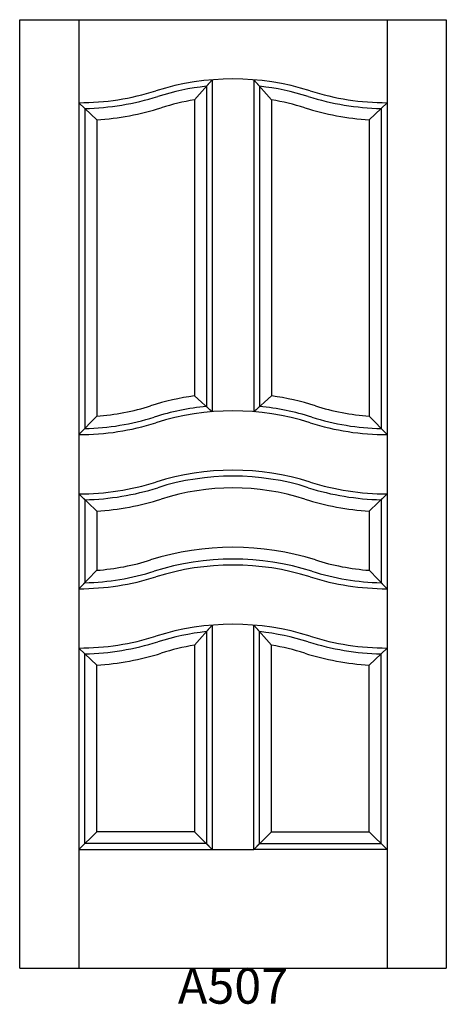
# Model space of a CAD drawing. Units: inches. Extents: x -0.2 to 35.8, y 2.4 to 85.5.
import ezdxf

# ---------------------------------------------------------------- set-up
doc = ezdxf.new("R2010")
doc.units = ezdxf.units.IN
doc.header["$MEASUREMENT"] = 0
doc.layers.add('HATCH', color=252, linetype='Continuous', lineweight=13)

msp = doc.modelspace()

# ---------------------------------------------------------------- linework, layer by layer
for p, q in [((-0.16, 85.466), (4.84, 85.466)), ((-0.16, 5.466), (-0.16, 85.466)), ((4.84, 85.466), (4.84, 5.466)), ((4.84, 85.466), (30.84, 85.466)), ((30.84, 85.466), (30.84, 5.466)), ((30.84, 85.466), (35.84, 85.466)), ((35.84, 85.466), (35.84, 5.466)), ((14.59, 78.702), (16.09, 80.395)), ((15.59, 79.846), (16.09, 80.395)), ((15.59, 79.846), (15.59, 52.851)), ((16.09, 80.395), (16.09, 52.395)), ((19.59, 80.395), (19.59, 52.395)), ((20.09, 79.846), (19.59, 80.395)), ((21.09, 78.702), (19.59, 80.395)), ((20.09, 79.846), (20.09, 52.851)), ((4.84, 78.466), (5.34, 77.972)), ((4.84, 78.466), (6.34, 77.015)), ((14.59, 78.702), (14.59, 53.737)), ((21.09, 78.702), (21.09, 53.737)), ((30.84, 78.466), (29.34, 77.015)), ((30.84, 78.466), (30.34, 77.972)), ((5.34, 77.972), (5.34, 50.972)), ((30.34, 77.972), (30.34, 50.972)), ((6.34, 77.015), (6.34, 52.022)), ((29.34, 77.015), (29.34, 52.022)), ((16.09, 52.395), (14.59, 53.737)), ((21.09, 53.737), (19.59, 52.395)), ((16.09, 52.395), (15.59, 52.851)), ((20.09, 52.851), (19.59, 52.395)), ((4.84, 50.466), (6.34, 52.022)), ((30.84, 50.466), (29.34, 52.022)), ((4.84, 50.466), (5.34, 50.972)), ((30.84, 50.466), (30.34, 50.972)), ((4.84, 45.466), (5.34, 44.972)), ((4.84, 45.466), (6.34, 44.015)), ((5.34, 44.972), (5.34, 37.972)), ((30.84, 45.466), (29.34, 44.015)), ((30.84, 45.466), (30.34, 44.972)), ((30.34, 44.972), (30.34, 37.972)), ((6.34, 44.015), (6.34, 39.022)), ((29.34, 44.015), (29.34, 39.022)), ((4.84, 37.466), (6.34, 39.022)), ((30.84, 37.466), (29.34, 39.022)), ((4.84, 37.466), (5.34, 37.972)), ((30.84, 37.466), (30.34, 37.972)), ((16.09, 34.395), (14.59, 32.702)), ((16.09, 34.395), (15.59, 33.846)), ((16.09, 34.395), (16.09, 15.466)), ((19.59, 15.466), (19.59, 34.395)), ((19.59, 34.395), (20.09, 33.846)), ((19.59, 34.395), (21.09, 32.702)), ((15.59, 33.846), (15.59, 15.966)), ((20.09, 15.966), (20.09, 33.846)), ((4.84, 32.466), (5.34, 31.972)), ((4.84, 32.466), (6.34, 31.015)), ((14.59, 32.702), (14.59, 16.966)), ((21.09, 16.966), (21.09, 32.702)), ((30.84, 32.466), (29.34, 31.015)), ((30.84, 32.466), (30.34, 31.972)), ((5.34, 15.966), (5.34, 31.972)), ((30.34, 15.966), (30.34, 31.972)), ((6.34, 16.966), (6.34, 31.015)), ((29.34, 16.966), (29.34, 31.015)), ((4.84, 15.466), (6.34, 16.966)), ((14.59, 16.966), (6.34, 16.966)), ((14.59, 16.966), (16.09, 15.466)), ((19.59, 15.466), (21.09, 16.966)), ((21.09, 16.966), (29.34, 16.966)), ((30.84, 15.466), (29.34, 16.966)), ((4.84, 15.466), (5.34, 15.966)), ((15.59, 15.966), (5.34, 15.966)), ((15.59, 15.966), (16.09, 15.466)), ((19.59, 15.466), (20.09, 15.966)), ((20.09, 15.966), (30.34, 15.966)), ((30.84, 15.466), (30.34, 15.966)), ((4.84, 15.466), (16.09, 15.466)), ((16.09, 15.466), (19.59, 15.466)), ((30.84, 15.466), (19.59, 15.466)), ((-0.16, 5.466), (35.84, 5.466))]:
    msp.add_line(p, q)
for centre, radius, start, end in [((17.84, 58.841), 21.625, 72.50768, 107.49232), ((17.84, 58.841), 21.125, 96.11411, 107.49232), ((17.84, 58.841), 21.125, 72.50768, 83.88589), ((4.84, 100.091), 21.625, 270, 287.49232), ((4.84, 100.091), 22.125, 271.29493, 287.49232), ((30.84, 100.091), 22.125, 252.50768, 268.70507), ((30.84, 100.091), 21.625, 252.50768, 270), ((17.84, 58.841), 20.125, 99.29343, 107.49232), ((17.84, 58.841), 20.125, 72.50768, 80.70657), ((4.84, 100.091), 23.125, 273.71909, 287.49232), ((30.84, 100.091), 23.125, 252.50768, 266.28091), ((17.84, 30.841), 23.125, 98.07913, 107.49232), ((17.84, 30.841), 23.125, 72.50768, 81.92087), ((4.84, 72.091), 20.125, 274.27446, 287.49232), ((17.84, 30.841), 22.125, 95.83678, 107.49232), ((17.84, 30.841), 21.625, 72.50768, 107.49232), ((17.84, 30.841), 22.125, 72.50768, 84.16322), ((30.84, 72.091), 20.125, 252.50768, 265.72554), ((4.84, 72.091), 21.125, 271.35624, 287.49232), ((30.84, 72.091), 21.125, 252.50768, 268.64376), ((4.84, 72.091), 21.625, 270, 287.49232), ((30.84, 72.091), 21.625, 252.50768, 270), ((17.84, 25.841), 21.625, 72.50768, 107.49232), ((17.84, 25.841), 21.125, 72.50768, 107.49232), ((4.84, 67.091), 21.625, 270, 287.49232), ((4.84, 67.091), 22.125, 271.29493, 287.49232), ((17.84, 25.841), 20.125, 72.50768, 107.49232), ((30.84, 67.091), 22.125, 252.50768, 268.70507), ((30.84, 67.091), 21.625, 252.50768, 270), ((4.84, 67.091), 23.125, 273.71909, 287.49232), ((30.84, 67.091), 23.125, 252.50768, 266.28091), ((17.84, 17.841), 23.125, 72.50768, 107.49232), ((4.84, 59.091), 20.125, 274.27446, 287.49232), ((17.84, 17.841), 22.125, 72.50768, 107.49232), ((30.84, 59.091), 20.125, 252.50768, 265.72554), ((17.84, 17.841), 21.625, 72.50768, 107.49232), ((4.84, 59.091), 21.625, 270, 287.49232), ((4.84, 59.091), 21.125, 271.35624, 287.49232), ((30.84, 59.091), 21.625, 252.50768, 270), ((30.84, 59.091), 21.125, 252.50768, 268.64376), ((17.84, 12.841), 21.625, 72.50768, 107.49232), ((4.84, 54.091), 21.625, 270, 287.49232), ((17.84, 12.841), 21.125, 96.11411, 107.49232), ((17.84, 12.841), 21.125, 72.50768, 83.88589), ((30.84, 54.091), 21.625, 252.50768, 270), ((4.84, 54.091), 22.125, 271.29493, 287.49232), ((17.84, 12.841), 20.125, 99.29343, 107.49232), ((17.84, 12.841), 20.125, 72.50768, 80.70657), ((30.84, 54.091), 22.125, 252.50768, 268.70507), ((4.84, 54.091), 23.125, 273.71909, 287.49232), ((30.84, 54.091), 23.125, 252.50768, 266.28091)]:
    msp.add_arc(centre, radius, start, end)

# ---------------------------------------------------------------- texts
at = {"layer": 'HATCH', "insert": (-0.16, 5.466), "char_height": 3, "attachment_point": 1}
msp.add_mtext_dynamic_manual_height_columns('\\pxqc;{\\fArial|b0|i0|c0|p34;\\C0;A507}', width=36, gutter_width=1, heights=[5.415], dxfattribs=at)

doc.saveas('drawing.dxf')
